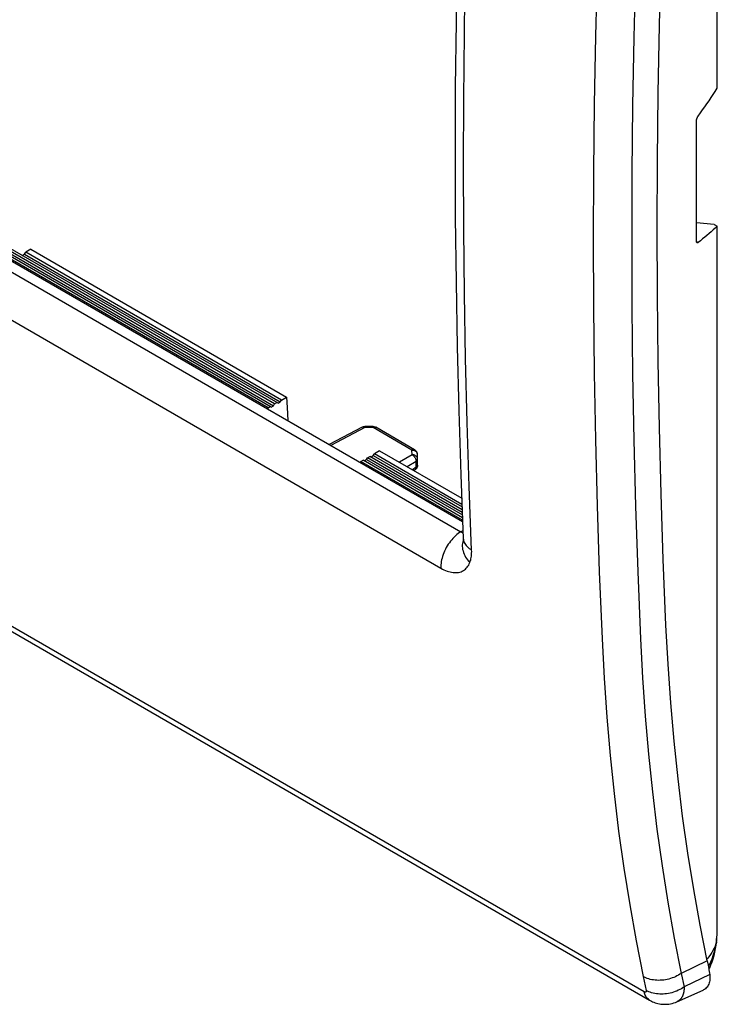
# Model space of a CAD drawing. Units: millimetres. Extents: x -32 to 36, y -53 to 57.
# Drawn here: x 4 to 36, y -53 to -8 of the extents above; entities that cross this region are included whole.
import ezdxf

# ---------------------------------------------------------------- set-up
doc = ezdxf.new("R2010")
doc.units = ezdxf.units.MM
doc.header["$LTSCALE"] = 16.335
doc.layers.get('0').update_dxf_attribs({"linetype": 'CONTINUOUS'})
for name, color, linetype in [('DRAFT', 7, 'CONTINUOUS'), ('RACCORDO', 7, 'CONTINUOUS'), ('SUPERFICI', 7, 'CONTINUOUS')]:
    doc.layers.add(name, color=color, linetype=linetype)

msp = doc.modelspace()

# ---------------------------------------------------------------- linework, layer by layer
at = {"color": 7, "linetype": 'CONTINUOUS'}
for p, q in [((-22.292, -4.328), (24.15, -31.144)), ((-22.737, -4.585), (24.074, -31.613)), ((23.9, -5.357), (23.848, -8.356)), ((33.126, -8.516), (33.204, -5.414)), ((-23.654, -6.241), (23.156, -33.268)), ((24.229, -8.888), (24.281, -5.889)), ((30.285, -5.901), (30.208, -9.011)), ((32.04, -5.978), (31.962, -9.08)), ((23.848, -8.356), (23.817, -11.344)), ((33.071, -11.606), (33.126, -8.516)), ((24.198, -11.875), (24.229, -8.888)), ((30.208, -9.011), (30.152, -12.11)), ((31.962, -9.08), (31.907, -12.17)), ((15.572, -25.784), (-12.005, -9.861)), ((15.727, -25.751), (-11.899, -9.8)), ((15.271, -25.958), (-12.306, -10.035)), ((15.416, -25.931), (-12.211, -9.98)), ((-12.055, -9.947), (15.522, -25.87)), ((23.817, -11.344), (23.807, -14.32)), ((33.038, -14.684), (33.071, -11.606)), ((24.188, -14.85), (24.198, -11.875)), ((30.152, -12.11), (30.119, -15.195)), ((31.907, -12.17), (31.874, -15.248)), ((23.807, -14.32), (23.817, -17.284)), ((33.026, -17.749), (33.038, -14.684)), ((24.198, -17.814), (24.188, -14.85)), ((30.119, -15.195), (30.108, -18.269)), ((31.874, -15.248), (31.863, -18.313)), ((32.43, -52.589), (-28.947, -17.15)), ((23.817, -17.284), (23.848, -20.236)), ((-28.7, -17.527), (32.677, -52.965)), ((24.229, -20.765), (24.198, -17.814)), ((33.038, -20.802), (33.026, -17.749)), ((30.108, -18.269), (30.119, -21.329)), ((31.863, -18.313), (31.874, -21.365)), ((4.454, -18.731), (4.216, -18.868)), ((4.454, -18.731), (16.121, -25.467)), ((4.06, -19.015), (4.166, -18.954)), ((4.166, -18.954), (4.216, -18.868)), ((4.166, -18.954), (15.833, -25.69)), ((15.883, -25.605), (4.216, -18.868)), ((23.848, -20.236), (23.9, -23.175)), ((24.281, -23.704), (24.229, -20.765)), ((33.071, -23.841), (33.038, -20.802)), ((30.119, -21.329), (30.152, -24.377)), ((31.874, -21.365), (31.907, -24.405)), ((23.9, -23.175), (23.973, -26.103)), ((24.354, -26.63), (24.281, -23.704)), ((33.126, -26.867), (33.071, -23.841)), ((30.152, -24.377), (30.208, -27.411)), ((31.907, -24.405), (31.962, -27.431)), ((15.883, -25.605), (16.121, -25.467)), ((15.271, -25.958), (15.367, -25.903)), ((15.273, -26.018), (15.271, -25.958)), ((15.416, -25.931), (15.522, -25.87)), ((15.522, -25.87), (15.572, -25.784)), ((15.572, -25.784), (15.678, -25.723)), ((15.727, -25.751), (15.833, -25.69)), ((15.833, -25.69), (15.883, -25.605)), ((23.973, -26.103), (24.067, -29.017)), ((24.447, -29.544), (24.354, -26.63)), ((33.204, -29.88), (33.126, -26.867)), ((30.208, -27.411), (30.285, -30.432)), ((31.962, -27.431), (32.04, -30.444)), ((19.765, -28.32), (19.814, -28.234)), ((19.814, -28.234), (19.92, -28.173)), ((24.134, -30.728), (19.814, -28.234)), ((24.129, -30.603), (19.92, -28.173)), ((19.97, -28.201), (20.076, -28.14)), ((20.076, -28.14), (20.125, -28.054)), ((20.076, -28.14), (24.124, -30.477)), ((20.363, -27.917), (20.125, -28.054)), ((24.12, -30.36), (20.125, -28.054)), ((19.513, -28.408), (19.609, -28.352)), ((24.148, -31.084), (19.513, -28.408)), ((19.516, -28.468), (19.513, -28.408)), ((24.144, -30.97), (19.609, -28.352)), ((19.659, -28.381), (19.765, -28.32)), ((19.765, -28.32), (24.139, -30.845)), ((24.067, -29.017), (24.181, -31.918)), ((24.562, -32.444), (24.447, -29.544)), ((33.304, -32.879), (33.204, -29.88)), ((30.285, -30.432), (30.385, -33.439)), ((32.04, -30.444), (32.139, -33.443)), ((23.767, -31.85), (23.709, -31.91)), ((23.827, -31.794), (23.767, -31.85)), ((23.888, -31.742), (23.827, -31.794)), ((23.949, -31.694), (23.888, -31.742)), ((24.012, -31.651), (23.949, -31.694)), ((24.074, -31.613), (24.012, -31.651)), ((24.167, -31.559), (24.074, -31.613)), ((24.074, -31.613), (24.101, -31.628)), ((24.101, -31.628), (24.128, -31.641)), ((24.128, -31.641), (24.155, -31.654)), ((24.155, -31.654), (24.171, -31.66)), ((23.449, -32.257), (23.405, -32.333)), ((23.496, -32.182), (23.449, -32.257)), ((23.546, -32.11), (23.496, -32.182)), ((23.598, -32.04), (23.546, -32.11)), ((23.653, -31.974), (23.598, -32.04)), ((23.709, -31.91), (23.653, -31.974)), ((24.141, -32.141), (24.135, -32.209)), ((24.135, -32.209), (24.135, -32.278)), ((24.135, -32.278), (24.14, -32.347)), ((24.152, -32.074), (24.141, -32.141)), ((24.169, -32.009), (24.152, -32.074)), ((24.18, -31.978), (24.169, -32.009)), ((24.181, -31.965), (24.18, -31.974)), ((24.18, -31.974), (24.18, -31.98)), ((24.18, -31.98), (24.18, -31.982)), ((24.181, -31.919), (24.183, -31.95)), ((24.181, -31.919), (24.182, -31.938)), ((24.182, -31.938), (24.181, -31.953)), ((24.181, -31.953), (24.181, -31.965)), ((24.183, -31.95), (24.192, -32.001)), ((24.192, -32.001), (24.206, -32.051)), ((24.206, -32.051), (24.225, -32.101)), ((24.225, -32.101), (24.25, -32.149)), ((24.25, -32.149), (24.28, -32.197)), ((24.28, -32.197), (24.315, -32.243)), ((24.315, -32.243), (24.355, -32.287)), ((24.355, -32.287), (24.4, -32.329)), ((23.233, -32.732), (23.21, -32.812)), ((23.26, -32.651), (23.233, -32.732)), ((23.291, -32.571), (23.26, -32.651)), ((23.325, -32.49), (23.291, -32.571)), ((23.363, -32.411), (23.325, -32.49)), ((23.405, -32.333), (23.363, -32.411)), ((24.14, -32.347), (24.151, -32.417)), ((24.151, -32.417), (24.167, -32.487)), ((24.167, -32.487), (24.189, -32.557)), ((24.189, -32.557), (24.215, -32.626)), ((24.215, -32.626), (24.248, -32.694)), ((24.248, -32.694), (24.285, -32.761)), ((24.285, -32.761), (24.327, -32.827)), ((24.4, -32.329), (24.45, -32.37)), ((24.45, -32.37), (24.504, -32.408)), ((24.504, -32.408), (24.562, -32.444)), ((24.543, -32.783), (24.552, -32.719)), ((24.552, -32.719), (24.559, -32.653)), ((24.559, -32.653), (24.562, -32.585)), ((24.563, -32.516), (24.562, -32.444)), ((24.562, -32.585), (24.563, -32.516)), ((23.157, -33.124), (23.155, -33.197)), ((23.155, -33.197), (23.156, -33.268)), ((23.164, -33.048), (23.157, -33.124)), ((23.175, -32.971), (23.164, -33.048)), ((23.19, -32.892), (23.175, -32.971)), ((23.21, -32.812), (23.19, -32.892)), ((24.327, -32.827), (24.374, -32.89)), ((24.358, -33.227), (24.394, -33.179)), ((24.374, -32.89), (24.425, -32.952)), ((24.394, -33.179), (24.426, -33.127)), ((24.425, -32.952), (24.48, -33.012)), ((24.426, -33.127), (24.455, -33.071)), ((24.455, -33.071), (24.48, -33.012)), ((24.48, -33.012), (24.5, -32.958)), ((24.5, -32.958), (24.517, -32.902)), ((24.517, -32.902), (24.531, -32.844)), ((24.531, -32.844), (24.543, -32.783)), ((33.426, -35.864), (33.304, -32.879)), ((23.156, -33.268), (23.228, -33.308)), ((23.228, -33.308), (23.299, -33.343)), ((23.299, -33.343), (23.37, -33.374)), ((23.37, -33.374), (23.44, -33.402)), ((23.44, -33.402), (23.51, -33.425)), ((23.51, -33.425), (23.579, -33.444)), ((23.579, -33.444), (23.647, -33.458)), ((23.647, -33.458), (23.715, -33.468)), ((23.715, -33.468), (23.78, -33.473)), ((23.78, -33.473), (23.844, -33.474)), ((23.844, -33.474), (23.907, -33.47)), ((23.907, -33.47), (23.967, -33.461)), ((23.967, -33.461), (24.025, -33.448)), ((24.025, -33.448), (24.081, -33.43)), ((24.081, -33.43), (24.134, -33.407)), ((24.134, -33.407), (24.185, -33.38)), ((24.185, -33.38), (24.232, -33.348)), ((24.232, -33.348), (24.277, -33.312)), ((24.277, -33.312), (24.319, -33.272)), ((24.319, -33.272), (24.358, -33.227)), ((30.385, -33.439), (30.509, -36.493)), ((32.139, -33.443), (32.263, -36.489)), ((33.52, -37.646), (33.426, -35.864)), ((30.509, -36.493), (30.604, -38.284)), ((32.263, -36.489), (32.357, -38.264)), ((33.644, -39.409), (33.52, -37.646)), ((30.604, -38.284), (30.727, -40.057)), ((32.357, -38.264), (32.479, -40.02)), ((33.796, -41.152), (33.644, -39.409)), ((30.727, -40.057), (30.879, -41.811)), ((32.479, -40.02), (32.629, -41.757)), ((33.977, -42.875), (33.796, -41.152)), ((30.879, -41.811), (31.06, -43.544)), ((32.629, -41.757), (32.808, -43.475)), ((34.187, -44.578), (33.977, -42.875)), ((31.06, -43.544), (31.268, -45.257)), ((32.808, -43.475), (33.014, -45.172)), ((34.426, -46.259), (34.187, -44.578)), ((31.268, -45.257), (31.506, -46.949)), ((33.014, -45.172), (33.249, -46.848)), ((34.693, -47.918), (34.426, -46.259)), ((31.506, -46.949), (31.771, -48.619)), ((33.249, -46.848), (33.512, -48.503)), ((34.989, -49.555), (34.693, -47.918)), ((31.771, -48.619), (32.065, -50.268)), ((33.512, -48.503), (33.802, -50.136)), ((35.313, -51.169), (34.989, -49.555)), ((32.065, -50.268), (32.387, -51.893)), ((33.802, -50.136), (34.121, -51.747)), ((35.313, -51.169), (34.121, -51.747)), ((35.313, -51.169), (35.328, -51.237)), ((35.328, -51.237), (35.341, -51.306)), ((35.341, -51.306), (35.354, -51.376)), ((35.354, -51.376), (35.367, -51.446)), ((35.367, -51.446), (35.379, -51.516)), ((35.379, -51.516), (35.39, -51.587)), ((35.39, -51.587), (35.401, -51.658)), ((32.445, -51.925), (32.387, -51.893)), ((32.387, -51.893), (32.431, -52.105)), ((32.507, -51.953), (32.445, -51.925)), ((32.571, -51.978), (32.507, -51.953)), ((32.638, -52.001), (32.571, -51.978)), ((32.708, -52.019), (32.638, -52.001)), ((32.78, -52.035), (32.708, -52.019)), ((32.854, -52.047), (32.78, -52.035)), ((32.93, -52.056), (32.854, -52.047)), ((33.007, -52.062), (32.93, -52.056)), ((33.084, -52.064), (33.007, -52.062)), ((33.163, -52.062), (33.084, -52.064)), ((33.242, -52.057), (33.163, -52.062)), ((33.322, -52.049), (33.242, -52.057)), ((33.401, -52.037), (33.322, -52.049)), ((33.48, -52.022), (33.401, -52.037)), ((33.558, -52.003), (33.48, -52.022)), ((33.635, -51.981), (33.558, -52.003)), ((33.71, -51.956), (33.635, -51.981)), ((33.784, -51.928), (33.71, -51.956)), ((33.857, -51.897), (33.784, -51.928)), ((33.927, -51.864), (33.857, -51.897)), ((33.994, -51.827), (33.927, -51.864)), ((34.059, -51.788), (33.994, -51.827)), ((34.121, -51.747), (34.059, -51.788)), ((34.121, -51.747), (34.165, -51.953)), ((34.165, -51.953), (34.21, -52.159)), ((35.422, -51.801), (34.255, -52.365)), ((35.401, -51.658), (35.412, -51.729)), ((35.412, -51.729), (35.422, -51.801)), ((35.424, -52.066), (35.414, -52.125)), ((35.422, -51.801), (35.429, -51.87)), ((35.43, -52.003), (35.424, -52.066)), ((35.429, -51.87), (35.432, -51.937)), ((35.432, -51.937), (35.43, -52.003)), ((32.431, -52.105), (32.476, -52.315)), ((32.476, -52.315), (32.522, -52.525)), ((32.581, -52.556), (32.522, -52.525)), ((32.522, -52.525), (32.523, -52.527)), ((33.991, -52.518), (33.919, -52.55)), ((33.925, -53.042), (35.119, -52.513)), ((34.061, -52.484), (33.991, -52.518)), ((34.129, -52.446), (34.061, -52.484)), ((34.194, -52.407), (34.129, -52.446)), ((34.255, -52.365), (34.194, -52.407)), ((34.21, -52.159), (34.255, -52.365)), ((34.248, -52.521), (34.247, -52.533)), ((34.249, -52.508), (34.248, -52.521)), ((34.251, -52.496), (34.249, -52.508)), ((34.252, -52.483), (34.251, -52.496)), ((34.253, -52.47), (34.252, -52.483)), ((34.254, -52.456), (34.253, -52.47)), ((34.255, -52.428), (34.254, -52.442)), ((34.254, -52.442), (34.254, -52.456)), ((34.255, -52.365), (34.255, -52.382)), ((34.255, -52.382), (34.255, -52.398)), ((34.255, -52.398), (34.255, -52.413)), ((34.255, -52.413), (34.255, -52.428)), ((35.145, -52.501), (35.119, -52.513)), ((35.189, -52.476), (35.145, -52.501)), ((35.229, -52.446), (35.189, -52.476)), ((35.267, -52.412), (35.229, -52.446)), ((35.301, -52.374), (35.267, -52.412)), ((35.331, -52.332), (35.301, -52.374)), ((35.358, -52.286), (35.331, -52.332)), ((35.381, -52.236), (35.358, -52.286)), ((35.4, -52.182), (35.381, -52.236)), ((35.414, -52.125), (35.4, -52.182)), ((32.431, -52.59), (32.43, -52.589)), ((32.443, -52.643), (32.43, -52.589)), ((32.433, -52.591), (32.431, -52.59)), ((32.435, -52.592), (32.433, -52.591)), ((32.437, -52.593), (32.435, -52.592)), ((32.438, -52.593), (32.437, -52.593)), ((32.44, -52.594), (32.438, -52.593)), ((32.442, -52.595), (32.44, -52.594)), ((32.443, -52.596), (32.442, -52.595)), ((32.445, -52.596), (32.443, -52.596)), ((32.46, -52.694), (32.443, -52.643)), ((32.446, -52.597), (32.445, -52.596)), ((32.448, -52.598), (32.446, -52.597)), ((32.45, -52.599), (32.448, -52.598)), ((32.452, -52.599), (32.45, -52.599)), ((32.454, -52.6), (32.452, -52.599)), ((32.456, -52.601), (32.454, -52.6)), ((32.457, -52.601), (32.456, -52.601)), ((32.459, -52.602), (32.457, -52.601)), ((32.46, -52.602), (32.459, -52.602)), ((32.462, -52.603), (32.46, -52.602)), ((32.48, -52.742), (32.46, -52.694)), ((32.463, -52.603), (32.462, -52.603)), ((32.465, -52.604), (32.463, -52.603)), ((32.466, -52.604), (32.465, -52.604)), ((32.468, -52.604), (32.466, -52.604)), ((32.469, -52.605), (32.468, -52.604)), ((32.471, -52.605), (32.469, -52.605)), ((32.472, -52.605), (32.471, -52.605)), ((32.474, -52.605), (32.472, -52.605)), ((32.475, -52.606), (32.474, -52.605)), ((32.477, -52.606), (32.475, -52.606)), ((32.478, -52.606), (32.477, -52.606)), ((32.479, -52.606), (32.478, -52.606)), ((32.481, -52.606), (32.479, -52.606)), ((32.503, -52.786), (32.48, -52.742)), ((32.482, -52.606), (32.481, -52.606)), ((32.484, -52.606), (32.482, -52.606)), ((32.485, -52.606), (32.484, -52.606)), ((32.486, -52.606), (32.485, -52.606)), ((32.488, -52.606), (32.486, -52.606)), ((32.489, -52.606), (32.488, -52.606)), ((32.49, -52.606), (32.489, -52.606)), ((32.491, -52.605), (32.49, -52.606)), ((32.492, -52.605), (32.491, -52.605)), ((32.493, -52.605), (32.492, -52.605)), ((32.495, -52.605), (32.493, -52.605)), ((32.496, -52.605), (32.495, -52.605)), ((32.497, -52.604), (32.496, -52.605)), ((32.498, -52.604), (32.497, -52.604)), ((32.499, -52.604), (32.498, -52.604)), ((32.5, -52.603), (32.499, -52.604)), ((32.501, -52.603), (32.5, -52.603)), ((32.502, -52.602), (32.501, -52.603)), ((32.503, -52.602), (32.502, -52.602)), ((32.504, -52.601), (32.503, -52.602)), ((32.529, -52.828), (32.503, -52.786)), ((32.505, -52.601), (32.504, -52.601)), ((32.506, -52.6), (32.505, -52.601)), ((32.507, -52.6), (32.506, -52.6)), ((32.508, -52.599), (32.507, -52.6)), ((32.509, -52.598), (32.508, -52.599)), ((32.508, -52.599), (32.508, -52.599)), ((32.51, -52.597), (32.509, -52.598)), ((32.511, -52.597), (32.51, -52.597)), ((32.512, -52.596), (32.511, -52.597)), ((32.513, -52.594), (32.512, -52.595)), ((32.512, -52.595), (32.512, -52.596)), ((32.514, -52.594), (32.513, -52.594)), ((32.515, -52.593), (32.514, -52.594)), ((32.516, -52.591), (32.515, -52.592)), ((32.515, -52.592), (32.515, -52.593)), ((32.517, -52.59), (32.516, -52.591)), ((32.518, -52.588), (32.517, -52.589)), ((32.517, -52.589), (32.517, -52.59)), ((32.519, -52.586), (32.518, -52.587)), ((32.518, -52.587), (32.518, -52.588)), ((32.52, -52.585), (32.519, -52.586)), ((32.521, -52.583), (32.52, -52.584)), ((32.52, -52.584), (32.52, -52.585)), ((32.522, -52.58), (32.521, -52.581)), ((32.521, -52.581), (32.521, -52.583)), ((32.523, -52.577), (32.522, -52.579)), ((32.522, -52.579), (32.522, -52.58)), ((32.523, -52.527), (32.523, -52.529)), ((32.523, -52.529), (32.524, -52.531)), ((32.524, -52.575), (32.523, -52.576)), ((32.523, -52.576), (32.523, -52.577)), ((32.524, -52.531), (32.524, -52.532)), ((32.524, -52.532), (32.524, -52.534)), ((32.524, -52.534), (32.524, -52.536)), ((32.524, -52.536), (32.525, -52.537)), ((32.525, -52.569), (32.524, -52.571)), ((32.524, -52.571), (32.524, -52.572)), ((32.524, -52.572), (32.524, -52.573)), ((32.524, -52.573), (32.524, -52.575)), ((32.525, -52.537), (32.525, -52.539)), ((32.525, -52.539), (32.525, -52.54)), ((32.525, -52.54), (32.525, -52.541)), ((32.525, -52.541), (32.525, -52.543)), ((32.525, -52.543), (32.525, -52.544)), ((32.525, -52.544), (32.526, -52.546)), ((32.526, -52.563), (32.525, -52.564)), ((32.525, -52.564), (32.525, -52.566)), ((32.525, -52.566), (32.525, -52.568)), ((32.525, -52.568), (32.525, -52.569)), ((32.526, -52.546), (32.526, -52.547)), ((32.526, -52.547), (32.526, -52.549)), ((32.526, -52.549), (32.526, -52.55)), ((32.526, -52.55), (32.526, -52.552)), ((32.526, -52.552), (32.526, -52.553)), ((32.526, -52.553), (32.526, -52.555)), ((32.526, -52.555), (32.526, -52.556)), ((32.526, -52.556), (32.526, -52.558)), ((32.526, -52.558), (32.526, -52.559)), ((32.526, -52.559), (32.526, -52.56)), ((32.526, -52.56), (32.526, -52.562)), ((32.526, -52.562), (32.526, -52.563)), ((32.558, -52.865), (32.529, -52.828)), ((32.59, -52.899), (32.558, -52.865)), ((32.642, -52.584), (32.581, -52.556)), ((32.624, -52.929), (32.59, -52.899)), ((32.661, -52.956), (32.624, -52.929)), ((32.707, -52.609), (32.642, -52.584)), ((32.677, -52.965), (32.661, -52.956)), ((32.677, -52.965), (32.709, -52.983)), ((32.774, -52.63), (32.707, -52.609)), ((32.844, -52.649), (32.774, -52.63)), ((32.916, -52.664), (32.844, -52.649)), ((32.99, -52.676), (32.916, -52.664)), ((33.065, -52.684), (32.99, -52.676)), ((33.142, -52.689), (33.065, -52.684)), ((33.22, -52.69), (33.142, -52.689)), ((33.299, -52.688), (33.22, -52.69)), ((33.378, -52.683), (33.299, -52.688)), ((33.457, -52.674), (33.378, -52.683)), ((33.536, -52.661), (33.457, -52.674)), ((33.615, -52.645), (33.536, -52.661)), ((33.693, -52.626), (33.615, -52.645)), ((33.77, -52.604), (33.693, -52.626)), ((33.845, -52.578), (33.77, -52.604)), ((33.919, -52.55), (33.845, -52.578)), ((34.034, -52.975), (34.026, -52.981)), ((34.042, -52.968), (34.034, -52.975)), ((34.05, -52.961), (34.042, -52.968)), ((34.058, -52.954), (34.05, -52.961)), ((34.066, -52.946), (34.058, -52.954)), ((34.074, -52.937), (34.066, -52.946)), ((34.082, -52.929), (34.074, -52.937)), ((34.091, -52.919), (34.082, -52.929)), ((34.099, -52.91), (34.091, -52.919)), ((34.107, -52.9), (34.099, -52.91)), ((34.114, -52.89), (34.107, -52.9)), ((34.122, -52.88), (34.114, -52.89)), ((34.129, -52.87), (34.122, -52.88)), ((34.136, -52.859), (34.129, -52.87)), ((34.143, -52.849), (34.136, -52.859)), ((34.149, -52.838), (34.143, -52.849)), ((34.156, -52.827), (34.149, -52.838)), ((34.162, -52.816), (34.156, -52.827)), ((34.168, -52.804), (34.162, -52.816)), ((34.174, -52.793), (34.168, -52.804)), ((34.179, -52.78), (34.174, -52.793)), ((34.185, -52.768), (34.179, -52.78)), ((34.19, -52.755), (34.185, -52.768)), ((34.196, -52.742), (34.19, -52.755)), ((34.2, -52.729), (34.196, -52.742)), ((34.205, -52.716), (34.2, -52.729)), ((34.21, -52.703), (34.205, -52.716)), ((34.214, -52.69), (34.21, -52.703)), ((34.218, -52.677), (34.214, -52.69)), ((34.221, -52.665), (34.218, -52.677)), ((34.224, -52.652), (34.221, -52.665)), ((34.227, -52.64), (34.224, -52.652)), ((34.23, -52.629), (34.227, -52.64)), ((34.233, -52.617), (34.23, -52.629)), ((34.235, -52.605), (34.233, -52.617)), ((34.237, -52.594), (34.235, -52.605)), ((34.239, -52.582), (34.237, -52.594)), ((34.241, -52.57), (34.239, -52.582)), ((34.243, -52.558), (34.241, -52.57)), ((34.245, -52.546), (34.243, -52.558)), ((34.247, -52.533), (34.245, -52.546)), ((32.709, -52.983), (32.761, -53.01)), ((32.761, -53.01), (32.815, -53.036)), ((32.815, -53.036), (32.874, -53.06)), ((32.874, -53.06), (32.934, -53.082)), ((32.934, -53.082), (32.997, -53.102)), ((32.997, -53.102), (33.062, -53.119)), ((33.062, -53.119), (33.129, -53.133)), ((33.129, -53.133), (33.198, -53.144)), ((33.198, -53.144), (33.269, -53.152)), ((33.269, -53.152), (33.341, -53.156)), ((33.341, -53.156), (33.414, -53.156)), ((33.414, -53.156), (33.488, -53.152)), ((33.488, -53.152), (33.563, -53.144)), ((33.563, -53.144), (33.638, -53.132)), ((33.638, -53.132), (33.713, -53.115)), ((33.713, -53.115), (33.787, -53.094)), ((33.787, -53.094), (33.861, -53.068)), ((33.861, -53.068), (33.925, -53.042)), ((33.935, -53.037), (33.925, -53.042)), ((33.945, -53.032), (33.935, -53.037)), ((33.955, -53.027), (33.945, -53.032)), ((33.965, -53.022), (33.955, -53.027)), ((33.974, -53.017), (33.965, -53.022)), ((33.983, -53.011), (33.974, -53.017)), ((33.992, -53.005), (33.983, -53.011)), ((34.001, -53), (33.992, -53.005)), ((34.009, -52.994), (34.001, -53)), ((34.017, -52.988), (34.009, -52.994)), ((34.026, -52.981), (34.017, -52.988))]:
    msp.add_line(p, q, dxfattribs=at)
at = {"layer": 'DRAFT', "color": 7, "linetype": 'CONTINUOUS'}
for p, q in [((35.762, -11.391), (35.762, 3.726)), ((35.62, -17.601), (34.816, -17.519)), ((35.62, -17.601), (35.762, -17.682)), ((35.762, -32.8), (35.762, -17.682)), ((16.121, -25.467), (16.145, -25.946)), ((16.145, -25.946), (16.176, -26.539))]:
    msp.add_line(p, q, dxfattribs=at)
at = {"layer": 'RACCORDO', "color": 7, "linetype": 'CONTINUOUS'}
for p, q in [((35.579, -11.673), (35.671, -11.532)), ((35.671, -11.532), (35.762, -11.391)), ((35.199, -12.236), (35.296, -12.095)), ((35.296, -12.095), (35.392, -11.955)), ((35.392, -11.955), (35.486, -11.814)), ((35.486, -11.814), (35.579, -11.673)), ((34.899, -12.655), (35, -12.516)), ((35, -12.516), (35.1, -12.376)), ((35.1, -12.376), (35.199, -12.236)), ((34.815, -15.319), (34.816, -12.904)), ((34.816, -12.904), (34.817, -12.888)), ((34.817, -12.888), (34.818, -12.872)), ((34.818, -12.872), (34.82, -12.855)), ((34.82, -12.855), (34.823, -12.838)), ((34.823, -12.838), (34.827, -12.82)), ((34.827, -12.82), (34.831, -12.802)), ((34.831, -12.802), (34.837, -12.784)), ((34.837, -12.784), (34.842, -12.766)), ((34.842, -12.766), (34.849, -12.749)), ((34.849, -12.749), (34.856, -12.731)), ((34.856, -12.731), (34.864, -12.714)), ((34.864, -12.714), (34.872, -12.698)), ((34.872, -12.698), (34.881, -12.683)), ((34.881, -12.683), (34.89, -12.668)), ((34.89, -12.668), (34.899, -12.655)), ((34.816, -18.345), (34.815, -15.319)), ((35.486, -17.931), (35.392, -18.013)), ((35.579, -17.848), (35.486, -17.931)), ((35.671, -17.766), (35.579, -17.848)), ((35.762, -17.682), (35.671, -17.766)), ((34.817, -18.359), (34.816, -18.345)), ((34.818, -18.373), (34.817, -18.359)), ((34.818, -18.372), (34.899, -18.418)), ((34.82, -18.385), (34.818, -18.373)), ((34.823, -18.396), (34.82, -18.385)), ((34.827, -18.406), (34.823, -18.396)), ((34.831, -18.415), (34.827, -18.406)), ((35, -18.338), (34.899, -18.418)), ((35.1, -18.257), (35, -18.338)), ((35.199, -18.176), (35.1, -18.257)), ((35.296, -18.095), (35.199, -18.176)), ((35.392, -18.013), (35.296, -18.095)), ((34.837, -18.422), (34.831, -18.415)), ((34.842, -18.427), (34.837, -18.422)), ((34.846, -18.429), (34.842, -18.427)), ((34.849, -18.431), (34.846, -18.429)), ((34.856, -18.433), (34.849, -18.431)), ((34.864, -18.434), (34.856, -18.433)), ((34.872, -18.432), (34.864, -18.434)), ((34.881, -18.429), (34.872, -18.432)), ((34.89, -18.424), (34.881, -18.429)), ((34.899, -18.418), (34.89, -18.424)), ((19.569, -26.837), (18.067, -27.631)), ((19.688, -26.853), (18.138, -27.672)), ((19.569, -26.837), (19.579, -26.832)), ((19.569, -26.837), (19.578, -26.833)), ((19.578, -26.833), (19.59, -26.829)), ((19.579, -26.832), (19.6, -26.823)), ((19.59, -26.829), (19.602, -26.827)), ((19.6, -26.823), (19.621, -26.816)), ((19.602, -26.827), (19.616, -26.827)), ((19.616, -26.827), (19.629, -26.829)), ((19.621, -26.816), (19.643, -26.811)), ((19.629, -26.829), (19.644, -26.832)), ((19.643, -26.811), (19.665, -26.808)), ((19.644, -26.832), (19.658, -26.837)), ((19.658, -26.837), (19.673, -26.844)), ((19.665, -26.808), (19.687, -26.808)), ((19.673, -26.844), (19.688, -26.853)), ((19.687, -26.808), (19.69, -26.808)), ((19.688, -26.831), (19.689, -26.823)), ((19.688, -26.853), (19.688, -26.831)), ((20.061, -26.858), (19.688, -26.853)), ((19.689, -26.811), (19.69, -26.809)), ((19.689, -26.816), (19.689, -26.811)), ((19.689, -26.823), (19.689, -26.816)), ((20.063, -26.813), (19.69, -26.808)), ((19.69, -26.809), (19.69, -26.808)), ((20.062, -26.837), (20.061, -26.858)), ((20.061, -26.858), (20.076, -26.85)), ((21.837, -27.884), (20.061, -26.858)), ((20.063, -26.822), (20.062, -26.828)), ((20.062, -26.828), (20.062, -26.837)), ((20.063, -26.813), (20.083, -26.814)), ((20.063, -26.813), (20.063, -26.814)), ((20.063, -26.814), (20.063, -26.817)), ((20.063, -26.817), (20.063, -26.822)), ((20.076, -26.85), (20.091, -26.844)), ((20.083, -26.814), (20.102, -26.817)), ((20.091, -26.844), (20.106, -26.839)), ((20.102, -26.817), (20.121, -26.821)), ((20.106, -26.839), (20.121, -26.836)), ((20.121, -26.821), (20.139, -26.826)), ((20.121, -26.836), (20.135, -26.835)), ((20.135, -26.835), (20.149, -26.835)), ((20.139, -26.826), (20.157, -26.833)), ((20.149, -26.835), (20.162, -26.838)), ((20.157, -26.833), (20.175, -26.841)), ((20.162, -26.838), (20.174, -26.841)), ((20.174, -26.841), (20.185, -26.847)), ((20.175, -26.841), (20.185, -26.847)), ((21.961, -27.872), (20.185, -26.847)), ((20.363, -27.917), (24.109, -30.079)), ((21.844, -28.097), (21.276, -28.443)), ((21.853, -27.876), (21.837, -27.884)), ((21.837, -27.884), (21.859, -27.884)), ((21.844, -28.097), (21.837, -27.884)), ((21.844, -28.097), (21.86, -28.107)), ((21.866, -28.098), (21.844, -28.097)), ((21.868, -27.869), (21.853, -27.876)), ((21.859, -27.884), (21.881, -27.887)), ((21.86, -28.107), (21.875, -28.118)), ((21.887, -28.1), (21.866, -28.098)), ((21.883, -27.865), (21.868, -27.869)), ((21.875, -28.118), (21.891, -28.13)), ((21.881, -27.887), (21.902, -27.89)), ((21.897, -27.862), (21.883, -27.865)), ((21.908, -28.104), (21.887, -28.1)), ((21.891, -28.13), (21.906, -28.143)), ((21.912, -27.861), (21.897, -27.862)), ((21.902, -27.89), (21.922, -27.896)), ((21.906, -28.143), (21.921, -28.158)), ((21.929, -28.109), (21.908, -28.104)), ((21.925, -27.861), (21.912, -27.861)), ((21.921, -28.158), (21.935, -28.174)), ((21.922, -27.896), (21.943, -27.902)), ((21.938, -27.863), (21.925, -27.861)), ((21.949, -28.116), (21.929, -28.109)), ((21.935, -28.174), (21.948, -28.191)), ((21.95, -27.867), (21.938, -27.863)), ((21.943, -27.902), (21.962, -27.91)), ((21.948, -28.191), (21.961, -28.209)), ((21.968, -28.124), (21.949, -28.116)), ((21.961, -27.872), (21.95, -27.867)), ((21.973, -27.88), (21.961, -27.872)), ((21.961, -28.209), (21.973, -28.227)), ((21.962, -27.91), (21.98, -27.92)), ((21.986, -28.134), (21.968, -28.124)), ((21.989, -27.892), (21.973, -27.88)), ((21.973, -28.227), (21.983, -28.246)), ((21.98, -27.92), (21.997, -27.931)), ((21.983, -28.246), (21.993, -28.265)), ((22.004, -28.144), (21.986, -28.134)), ((22.005, -27.905), (21.989, -27.892)), ((21.993, -28.265), (22.001, -28.285)), ((21.997, -27.931), (22.013, -27.942)), ((22.02, -28.156), (22.004, -28.144)), ((22.019, -27.919), (22.005, -27.905)), ((22.013, -27.942), (22.028, -27.956)), ((22.033, -27.934), (22.019, -27.919)), ((22.034, -28.169), (22.02, -28.156)), ((22.028, -27.956), (22.041, -27.97)), ((22.044, -27.951), (22.033, -27.934)), ((22.047, -28.183), (22.034, -28.169)), ((22.041, -27.97), (22.053, -27.984)), ((22.055, -27.968), (22.044, -27.951)), ((22.059, -28.198), (22.047, -28.183)), ((22.053, -27.984), (22.063, -28)), ((22.063, -27.985), (22.055, -27.968)), ((22.069, -28.214), (22.059, -28.198)), ((22.071, -28.004), (22.063, -27.985)), ((22.063, -28), (22.071, -28.017)), ((22.077, -28.23), (22.069, -28.214)), ((22.077, -28.022), (22.071, -28.004)), ((22.071, -28.017), (22.077, -28.034)), ((22.081, -28.042), (22.077, -28.022)), ((22.077, -28.034), (22.082, -28.051)), ((22.084, -28.247), (22.077, -28.23)), ((22.084, -28.061), (22.081, -28.042)), ((22.082, -28.051), (22.085, -28.068)), ((22.086, -28.081), (22.084, -28.061)), ((22.089, -28.265), (22.084, -28.247)), ((22.092, -28.295), (22.086, -28.081)), ((22.091, -28.282), (22.089, -28.265)), ((22.092, -28.295), (22.091, -28.282)), ((22.025, -28.401), (21.624, -28.645)), ((22.025, -28.671), (21.859, -28.781)), ((22.001, -28.285), (22.009, -28.305)), ((22.009, -28.305), (22.015, -28.325)), ((22.015, -28.325), (22.019, -28.344)), ((22.016, -28.733), (22.021, -28.719)), ((22.019, -28.344), (22.023, -28.364)), ((22.021, -28.719), (22.023, -28.704)), ((22.023, -28.364), (22.025, -28.383)), ((22.023, -28.704), (22.025, -28.688)), ((22.025, -28.383), (22.025, -28.401)), ((22.025, -28.401), (22.039, -28.392)), ((22.025, -28.671), (22.025, -28.401)), ((22.025, -28.671), (22.039, -28.662)), ((22.025, -28.688), (22.025, -28.671)), ((22.044, -28.721), (22.031, -28.736)), ((22.039, -28.392), (22.052, -28.382)), ((22.039, -28.662), (22.051, -28.652)), ((22.055, -28.704), (22.044, -28.721)), ((22.051, -28.652), (22.062, -28.641)), ((22.052, -28.382), (22.062, -28.371)), ((22.065, -28.687), (22.055, -28.704)), ((22.062, -28.371), (22.072, -28.36)), ((22.062, -28.641), (22.072, -28.63)), ((22.073, -28.669), (22.065, -28.687)), ((22.072, -28.36), (22.079, -28.348)), ((22.072, -28.63), (22.079, -28.618)), ((22.08, -28.65), (22.073, -28.669)), ((22.079, -28.348), (22.085, -28.336)), ((22.079, -28.618), (22.085, -28.607)), ((22.085, -28.631), (22.08, -28.65)), ((22.085, -28.336), (22.089, -28.324)), ((22.085, -28.607), (22.089, -28.595)), ((22.089, -28.612), (22.085, -28.631)), ((22.089, -28.324), (22.092, -28.312)), ((22.089, -28.595), (22.092, -28.582)), ((22.092, -28.592), (22.089, -28.612)), ((22.092, -28.295), (22.092, -28.302)), ((22.092, -28.57), (22.092, -28.3)), ((22.092, -28.312), (22.092, -28.302)), ((22.092, -28.573), (22.092, -28.592)), ((22.092, -28.582), (22.092, -28.573)), ((21.98, -28.781), (21.924, -28.818)), ((21.98, -28.781), (21.986, -28.777)), ((21.986, -28.777), (21.98, -28.781)), ((22.002, -28.765), (21.986, -28.777)), ((21.986, -28.777), (21.996, -28.768)), ((21.996, -28.768), (22.004, -28.758)), ((22.017, -28.751), (22.002, -28.765)), ((22.004, -28.758), (22.011, -28.746)), ((22.011, -28.746), (22.016, -28.733)), ((22.031, -28.736), (22.017, -28.751)), ((35.762, -48.381), (35.762, -32.8)), ((35.763, -49.917), (35.766, -49.829)), ((35.766, -49.871), (35.769, -49.754)), ((35.769, -49.537), (35.769, -49.537)), ((35.77, -49.634), (35.769, -49.537)), ((35.769, -49.754), (35.77, -49.634)), ((35.769, -49.744), (35.77, -49.662)), ((35.769, -49.754), (35.769, -49.744)), ((35.77, -49.662), (35.77, -49.582)), ((35.728, -50.298), (35.74, -50.198)), ((35.735, -50.317), (35.746, -50.209)), ((35.74, -50.198), (35.75, -50.102)), ((35.746, -50.209), (35.755, -50.098)), ((35.75, -50.102), (35.757, -50.008)), ((35.755, -50.098), (35.762, -49.986)), ((35.757, -50.008), (35.763, -49.917)), ((35.762, -49.986), (35.766, -49.871)), ((35.572, -50.697), (35.516, -50.795)), ((35.621, -50.599), (35.572, -50.697)), ((35.664, -50.499), (35.621, -50.599)), ((35.628, -50.789), (35.668, -50.633)), ((35.662, -50.774), (35.693, -50.616)), ((35.699, -50.399), (35.664, -50.499)), ((35.668, -50.633), (35.701, -50.469)), ((35.693, -50.616), (35.719, -50.453)), ((35.728, -50.298), (35.699, -50.399)), ((35.701, -50.469), (35.728, -50.298)), ((35.719, -50.453), (35.732, -50.349)), ((35.728, -50.298), (35.732, -50.321)), ((35.732, -50.349), (35.735, -50.317)), ((35.732, -50.321), (35.732, -50.344)), ((35.732, -50.344), (35.732, -50.349)), ((35.308, -51.081), (35.298, -51.092)), ((35.384, -50.987), (35.308, -51.081)), ((35.453, -50.892), (35.384, -50.987)), ((35.516, -50.795), (35.453, -50.892)), ((35.473, -51.213), (35.53, -51.079)), ((35.53, -51.079), (35.582, -50.938)), ((35.534, -51.221), (35.582, -51.077)), ((35.582, -50.938), (35.628, -50.789)), ((35.582, -51.077), (35.625, -50.928)), ((35.625, -50.928), (35.662, -50.774)), ((35.363, -51.423), (35.41, -51.34)), ((35.386, -51.561), (35.421, -51.492)), ((35.41, -51.34), (35.473, -51.213)), ((35.421, -51.492), (35.48, -51.359)), ((35.48, -51.359), (35.534, -51.221))]:
    msp.add_line(p, q, dxfattribs=at)
at = {"layer": 'SUPERFICI', "color": 7, "linetype": 'CONTINUOUS'}
for p, q in [((35.762, -48.739), (35.762, -48.381)), ((35.765, -49.157), (35.762, -48.739)), ((35.769, -49.537), (35.765, -49.157))]:
    msp.add_line(p, q, dxfattribs=at)

doc.saveas('drawing.dxf')
